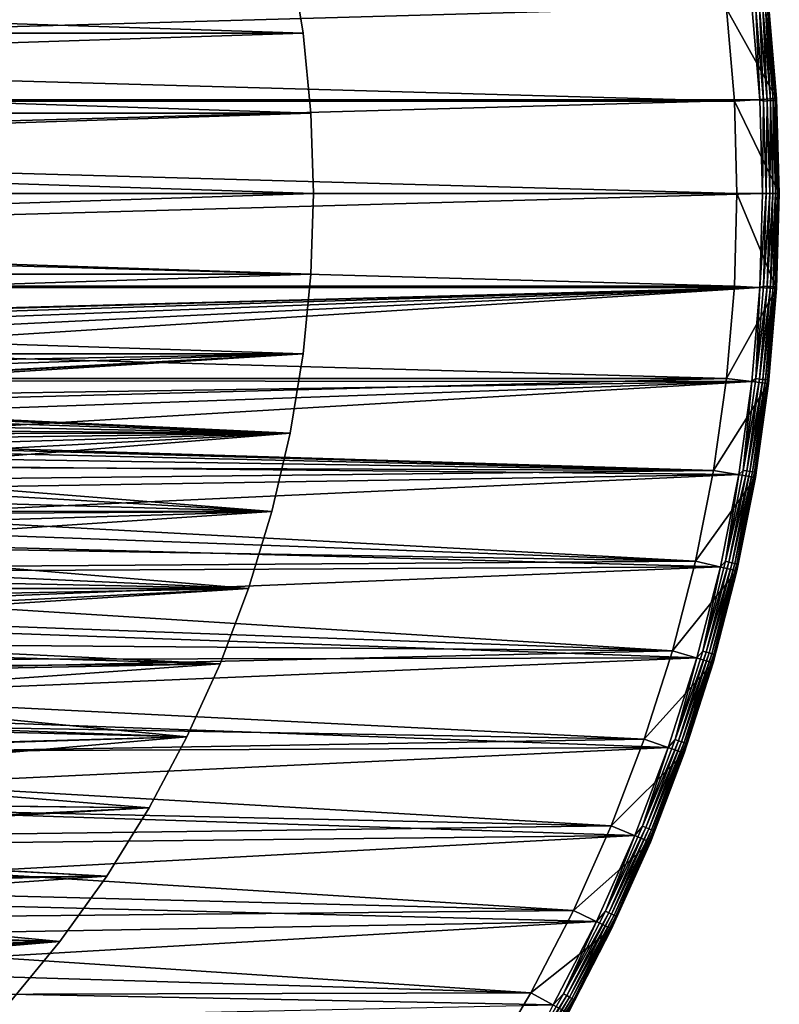
# Model space of a CAD drawing. Units: millimetres. Extents: x -100 to 100, y -64 to 136.
# Drawn here: x 55 to 100, y -12 to 46 of the extents above; entities that cross this region are included whole.
import ezdxf

# ---------------------------------------------------------------- set-up
doc = ezdxf.new("R2010")
doc.units = ezdxf.units.MM
doc.header["$LTSCALE"] = 65.185185
for name, color, linetype in [('440', 7, 'CONTINUOUS'), ('441', 7, 'CONTINUOUS'), ('442', 7, 'CONTINUOUS'), ('443', 7, 'CONTINUOUS'), ('444', 7, 'CONTINUOUS'), ('445', 7, 'CONTINUOUS'), ('448', 7, 'CONTINUOUS'), ('449', 7, 'CONTINUOUS'), ('450', 7, 'CONTINUOUS'), ('524', 7, 'CONTINUOUS'), ('525', 7, 'CONTINUOUS'), ('526', 7, 'CONTINUOUS'), ('527', 7, 'CONTINUOUS')]:
    doc.layers.add(name, color=color, linetype=linetype)

msp = doc.modelspace()

# ---------------------------------------------------------------- linework, layer by layer
at = {"layer": '440', "color": 7, "linetype": 'CONTINUOUS', "true_color": 0xaaaaaa}
for points in [[(99.371, 46.996, 57.5), (99.843, 41.407, 57.5), (96.887, 46.716, 57.5), (99.371, 46.996, 57.5)], [(96.887, 46.716, 57.5), (99.843, 41.407, 57.5), (97.347, 41.267, 57.5), (96.887, 46.716, 57.5)], [(99.843, 41.407, 57.5), (100, 35.8, 57.5), (97.347, 41.267, 57.5), (99.843, 41.407, 57.5)], [(100, 35.8, 57.5), (97.5, 35.8, 57.5), (97.347, 41.267, 57.5), (100, 35.8, 57.5)], [(97.5, 35.8, 57.5), (99.843, 30.193, 57.5), (97.347, 30.333, 57.5), (97.5, 35.8, 57.5)], [(100, 35.8, 57.5), (99.843, 30.193, 57.5), (97.5, 35.8, 57.5), (100, 35.8, 57.5)], [(97.347, 30.333, 57.5), (99.843, 30.193, 57.5), (96.887, 24.884, 57.5), (97.347, 30.333, 57.5)], [(99.843, 30.193, 57.5), (99.371, 24.604, 57.5), (96.887, 24.884, 57.5), (99.843, 30.193, 57.5)], [(96.887, 24.884, 57.5), (99.371, 24.604, 57.5), (96.123, 19.469, 57.5), (96.887, 24.884, 57.5)], [(99.371, 24.604, 57.5), (98.587, 19.049, 57.5), (96.123, 19.469, 57.5), (99.371, 24.604, 57.5)], [(96.123, 19.469, 57.5), (98.587, 19.049, 57.5), (95.056, 14.106, 57.5), (96.123, 19.469, 57.5)], [(98.587, 19.049, 57.5), (97.493, 13.548, 57.5), (95.056, 14.106, 57.5), (98.587, 19.049, 57.5)], [(95.056, 14.106, 57.5), (97.493, 13.548, 57.5), (93.69, 8.81, 57.5), (95.056, 14.106, 57.5)], [(97.493, 13.548, 57.5), (96.092, 8.117, 57.5), (93.69, 8.81, 57.5), (97.493, 13.548, 57.5)], [(93.69, 8.81, 57.5), (96.092, 8.117, 57.5), (92.029, 3.599, 57.5), (93.69, 8.81, 57.5)], [(96.092, 8.117, 57.5), (94.388, 2.772, 57.5), (92.029, 3.599, 57.5), (96.092, 8.117, 57.5)], [(92.029, 3.599, 57.5), (94.388, 2.772, 57.5), (90.079, -1.511, 57.5), (92.029, 3.599, 57.5)], [(94.388, 2.772, 57.5), (92.388, -2.468, 57.5), (90.079, -1.511, 57.5), (94.388, 2.772, 57.5)], [(90.079, -1.511, 57.5), (92.388, -2.468, 57.5), (87.845, -6.504, 57.5), (90.079, -1.511, 57.5)], [(92.388, -2.468, 57.5), (90.097, -7.588, 57.5), (87.845, -6.504, 57.5), (92.388, -2.468, 57.5)], [(87.845, -6.504, 57.5), (90.097, -7.588, 57.5), (85.335, -11.362, 57.5), (87.845, -6.504, 57.5)], [(90.097, -7.588, 57.5), (87.522, -12.572, 57.5), (85.335, -11.362, 57.5), (90.097, -7.588, 57.5)], [(85.335, -11.362, 57.5), (87.522, -12.572, 57.5), (82.556, -16.072, 57.5), (85.335, -11.362, 57.5)]]:
    msp.add_3dface(points, dxfattribs=at)
at = {"layer": '441', "color": 7, "linetype": 'CONTINUOUS', "true_color": 0xaaaaaa}
for points in [[(99.843, 30.193, 57.5), (100, 35.8, 57.5), (99.843, 30.193, 64.5), (99.843, 30.193, 57.5)], [(99.843, 30.193, 64.5), (100, 35.8, 57.5), (100, 35.8, 64.5), (99.843, 30.193, 64.5)], [(99.371, 24.604, 57.5), (99.843, 30.193, 57.5), (99.371, 24.604, 64.5), (99.371, 24.604, 57.5)], [(99.371, 24.604, 64.5), (99.843, 30.193, 57.5), (99.843, 30.193, 64.5), (99.371, 24.604, 64.5)], [(98.587, 19.049, 57.5), (99.371, 24.604, 57.5), (98.587, 19.049, 64.5), (98.587, 19.049, 57.5)], [(98.587, 19.049, 64.5), (99.371, 24.604, 57.5), (99.371, 24.604, 64.5), (98.587, 19.049, 64.5)], [(97.493, 13.548, 57.5), (98.587, 19.049, 57.5), (97.493, 13.548, 64.5), (97.493, 13.548, 57.5)], [(97.493, 13.548, 64.5), (98.587, 19.049, 57.5), (98.587, 19.049, 64.5), (97.493, 13.548, 64.5)], [(96.092, 8.117, 57.5), (97.493, 13.548, 57.5), (96.092, 8.116, 64.5), (96.092, 8.117, 57.5)], [(96.092, 8.116, 64.5), (97.493, 13.548, 57.5), (97.493, 13.548, 64.5), (96.092, 8.116, 64.5)], [(94.388, 2.772, 57.5), (96.092, 8.117, 57.5), (94.388, 2.772, 64.5), (94.388, 2.772, 57.5)], [(94.388, 2.772, 64.5), (96.092, 8.117, 57.5), (96.092, 8.116, 64.5), (94.388, 2.772, 64.5)], [(92.388, -2.468, 57.5), (94.388, 2.772, 57.5), (92.388, -2.468, 64.5), (92.388, -2.468, 57.5)], [(92.388, -2.468, 64.5), (94.388, 2.772, 57.5), (94.388, 2.772, 64.5), (92.388, -2.468, 64.5)], [(90.097, -7.588, 57.5), (92.388, -2.468, 57.5), (90.097, -7.588, 64.5), (90.097, -7.588, 57.5)], [(90.097, -7.588, 64.5), (92.388, -2.468, 57.5), (92.388, -2.468, 64.5), (90.097, -7.588, 64.5)], [(87.522, -12.572, 57.5), (90.097, -7.588, 57.5), (87.522, -12.572, 64.5), (87.522, -12.572, 57.5)], [(87.522, -12.572, 64.5), (90.097, -7.588, 57.5), (90.097, -7.588, 64.5), (87.522, -12.572, 64.5)]]:
    msp.add_3dface(points, dxfattribs=at)
at = {"layer": '442', "color": 7, "linetype": 'CONTINUOUS', "true_color": 0xaaaaaa}
for points in [[(-98.378, 46.879, 65.5), (-98.845, 41.345, 65.5), (98.378, 46.879, 65.5), (-98.378, 46.879, 65.5)], [(98.378, 46.879, 65.5), (-98.845, 41.345, 65.5), (98.845, 41.345, 65.5), (98.378, 46.879, 65.5)], [(-99, 35.8, 65.5), (99, 35.8, 65.5), (98.845, 41.345, 65.5), (-99, 35.8, 65.5)], [(-98.845, 41.345, 65.5), (-99, 35.8, 65.5), (98.845, 41.345, 65.5), (-98.845, 41.345, 65.5)], [(-98.845, 30.255, 65.5), (99, 35.8, 65.5), (-99, 35.8, 65.5), (-98.845, 30.255, 65.5)], [(98.845, 30.255, 65.5), (99, 35.8, 65.5), (-98.845, 30.255, 65.5), (98.845, 30.255, 65.5)], [(98.845, 30.255, 65.5), (-98.845, 30.255, 65.5), (-1.398, 27.565, 65.5), (98.845, 30.255, 65.5)], [(1.398, 27.565, 65.5), (98.845, 30.255, 65.5), (-1.398, 27.565, 65.5), (1.398, 27.565, 65.5)], [(4.179, 27.282, 65.5), (98.845, 30.255, 65.5), (1.398, 27.565, 65.5), (4.179, 27.282, 65.5)], [(6.918, 26.719, 65.5), (98.845, 30.255, 65.5), (4.179, 27.282, 65.5), (6.918, 26.719, 65.5)], [(9.586, 25.882, 65.5), (98.845, 30.255, 65.5), (6.918, 26.719, 65.5), (9.586, 25.882, 65.5)], [(12.155, 24.779, 65.5), (98.845, 30.255, 65.5), (9.586, 25.882, 65.5), (12.155, 24.779, 65.5)], [(98.378, 24.721, 65.5), (98.845, 30.255, 65.5), (12.155, 24.779, 65.5), (98.378, 24.721, 65.5)], [(14.599, 23.423, 65.5), (98.378, 24.721, 65.5), (12.155, 24.779, 65.5), (14.599, 23.423, 65.5)], [(16.894, 21.825, 65.5), (98.378, 24.721, 65.5), (14.599, 23.423, 65.5), (16.894, 21.825, 65.5)], [(19.015, 20.004, 65.5), (98.378, 24.721, 65.5), (16.894, 21.825, 65.5), (19.015, 20.004, 65.5)], [(97.602, 19.222, 65.5), (98.378, 24.721, 65.5), (19.015, 20.004, 65.5), (97.602, 19.222, 65.5)], [(20.942, 17.978, 65.5), (97.602, 19.222, 65.5), (19.015, 20.004, 65.5), (20.942, 17.978, 65.5)], [(22.653, 15.767, 65.5), (97.602, 19.222, 65.5), (20.942, 17.978, 65.5), (22.653, 15.767, 65.5)], [(96.519, 13.776, 65.5), (97.602, 19.222, 65.5), (22.653, 15.767, 65.5), (96.519, 13.776, 65.5)], [(24.132, 13.394, 65.5), (96.519, 13.776, 65.5), (22.653, 15.767, 65.5), (24.132, 13.394, 65.5)], [(25.363, 10.884, 65.5), (96.519, 13.776, 65.5), (24.132, 13.394, 65.5), (25.363, 10.884, 65.5)], [(95.132, 8.398, 65.5), (96.519, 13.776, 65.5), (25.363, 10.884, 65.5), (95.132, 8.398, 65.5)], [(26.334, 8.262, 65.5), (95.132, 8.398, 65.5), (25.363, 10.884, 65.5), (26.334, 8.262, 65.5)], [(27.035, 5.556, 65.5), (95.132, 8.398, 65.5), (26.334, 8.262, 65.5), (27.035, 5.556, 65.5)], [(93.446, 3.107, 65.5), (95.132, 8.398, 65.5), (27.035, 5.556, 65.5), (93.446, 3.107, 65.5)], [(27.458, 2.792, 65.5), (93.446, 3.107, 65.5), (27.035, 5.556, 65.5), (27.458, 2.792, 65.5)], [(27.6, 0, 65.5), (93.446, 3.107, 65.5), (27.458, 2.792, 65.5), (27.6, 0, 65.5)], [(91.466, -2.081, 65.5), (93.446, 3.107, 65.5), (27.6, 0, 65.5), (91.466, -2.081, 65.5)], [(27.458, -2.792, 65.5), (91.466, -2.081, 65.5), (27.6, 0, 65.5), (27.458, -2.792, 65.5)], [(89.198, -7.151, 65.5), (91.466, -2.081, 65.5), (27.035, -5.556, 65.5), (89.198, -7.151, 65.5)], [(27.035, -5.556, 65.5), (91.466, -2.081, 65.5), (27.458, -2.792, 65.5), (27.035, -5.556, 65.5)], [(26.334, -8.262, 65.5), (89.198, -7.151, 65.5), (27.035, -5.556, 65.5), (26.334, -8.262, 65.5)], [(86.649, -12.084, 65.5), (89.198, -7.151, 65.5), (25.363, -10.884, 65.5), (86.649, -12.084, 65.5)], [(25.363, -10.884, 65.5), (89.198, -7.151, 65.5), (26.334, -8.262, 65.5), (25.363, -10.884, 65.5)], [(24.132, -13.394, 65.5), (86.649, -12.084, 65.5), (25.363, -10.884, 65.5), (24.132, -13.394, 65.5)]]:
    msp.add_3dface(points, dxfattribs=at)
at = {"layer": '443', "color": 7, "linetype": 'CONTINUOUS', "true_color": 0xaaaaaa}
for points in [[(99.843, 41.407, 57.5), (99.371, 46.996, 57.5), (99.843, 41.407, 64.5), (99.843, 41.407, 57.5)], [(99.843, 41.407, 64.5), (99.371, 46.996, 57.5), (99.371, 46.996, 64.5), (99.843, 41.407, 64.5)], [(100, 35.8, 57.5), (99.843, 41.407, 57.5), (100, 35.8, 64.5), (100, 35.8, 57.5)], [(100, 35.8, 64.5), (99.843, 41.407, 57.5), (99.843, 41.407, 64.5), (100, 35.8, 64.5)]]:
    msp.add_3dface(points, dxfattribs=at)
at = {"layer": '444', "color": 7, "linetype": 'CONTINUOUS', "true_color": 0xaaaaaa}
for points in [[(99, 35.8, 65.5), (98.845, 30.255, 65.5), (99.223, 35.8, 65.475), (99, 35.8, 65.5)], [(99.223, 35.8, 65.475), (98.845, 30.255, 65.5), (99.072, 30.334, 65.475), (99.223, 35.8, 65.475)], [(99.223, 35.8, 65.475), (99.072, 30.334, 65.475), (99.434, 35.8, 65.401), (99.223, 35.8, 65.475)], [(99.434, 35.8, 65.401), (99.072, 30.334, 65.475), (99.283, 30.322, 65.401), (99.434, 35.8, 65.401)], [(99.434, 35.8, 65.401), (99.283, 30.322, 65.401), (99.624, 35.8, 65.282), (99.434, 35.8, 65.401)], [(99.624, 35.8, 65.282), (99.283, 30.322, 65.401), (99.473, 30.312, 65.282), (99.624, 35.8, 65.282)], [(99.624, 35.8, 65.282), (99.473, 30.312, 65.282), (99.782, 35.8, 65.123), (99.624, 35.8, 65.282)], [(99.782, 35.8, 65.123), (99.473, 30.312, 65.282), (99.631, 30.303, 65.123), (99.782, 35.8, 65.123)], [(99.782, 35.8, 65.123), (99.631, 30.303, 65.123), (99.901, 35.8, 64.933), (99.782, 35.8, 65.123)], [(99.901, 35.8, 64.933), (99.631, 30.303, 65.123), (99.75, 30.297, 64.933), (99.901, 35.8, 64.933)], [(99.901, 35.8, 64.933), (99.75, 30.297, 64.933), (99.975, 35.8, 64.721), (99.901, 35.8, 64.933)], [(99.975, 35.8, 64.721), (99.75, 30.297, 64.933), (99.823, 30.293, 64.721), (99.975, 35.8, 64.721)], [(99.843, 30.193, 64.5), (100, 35.8, 64.5), (99.823, 30.293, 64.721), (99.843, 30.193, 64.5)], [(100, 35.8, 64.5), (99.975, 35.8, 64.721), (99.823, 30.293, 64.721), (100, 35.8, 64.5)], [(98.845, 30.255, 65.5), (98.378, 24.721, 65.5), (98.62, 24.885, 65.475), (98.845, 30.255, 65.5)], [(99.072, 30.334, 65.475), (98.845, 30.255, 65.5), (98.62, 24.885, 65.475), (99.072, 30.334, 65.475)], [(99.072, 30.334, 65.475), (98.62, 24.885, 65.475), (99.283, 30.322, 65.401), (99.072, 30.334, 65.475)], [(99.283, 30.322, 65.401), (98.62, 24.885, 65.475), (98.831, 24.861, 65.401), (99.283, 30.322, 65.401)], [(99.283, 30.322, 65.401), (98.831, 24.861, 65.401), (99.473, 30.312, 65.282), (99.283, 30.322, 65.401)], [(99.473, 30.312, 65.282), (98.831, 24.861, 65.401), (99.019, 24.841, 65.282), (99.473, 30.312, 65.282)], [(99.473, 30.312, 65.282), (99.019, 24.841, 65.282), (99.631, 30.303, 65.123), (99.473, 30.312, 65.282)], [(99.631, 30.303, 65.123), (99.019, 24.841, 65.282), (99.177, 24.823, 65.123), (99.631, 30.303, 65.123)], [(99.631, 30.303, 65.123), (99.177, 24.823, 65.123), (99.75, 30.297, 64.933), (99.631, 30.303, 65.123)], [(99.75, 30.297, 64.933), (99.177, 24.823, 65.123), (99.295, 24.81, 64.933), (99.75, 30.297, 64.933)], [(99.75, 30.297, 64.933), (99.295, 24.81, 64.933), (99.823, 30.293, 64.721), (99.75, 30.297, 64.933)], [(99.823, 30.293, 64.721), (99.295, 24.81, 64.933), (99.368, 24.802, 64.721), (99.823, 30.293, 64.721)], [(99.843, 30.193, 64.5), (99.823, 30.293, 64.721), (99.368, 24.802, 64.721), (99.843, 30.193, 64.5)], [(99.371, 24.604, 64.5), (99.843, 30.193, 64.5), (99.368, 24.802, 64.721), (99.371, 24.604, 64.5)], [(98.378, 24.721, 65.5), (97.602, 19.222, 65.5), (97.869, 19.469, 65.475), (98.378, 24.721, 65.5)], [(98.62, 24.885, 65.475), (98.378, 24.721, 65.5), (97.869, 19.469, 65.475), (98.62, 24.885, 65.475)], [(98.62, 24.885, 65.475), (97.869, 19.469, 65.475), (98.831, 24.861, 65.401), (98.62, 24.885, 65.475)], [(98.831, 24.861, 65.401), (97.869, 19.469, 65.475), (98.078, 19.434, 65.401), (98.831, 24.861, 65.401)], [(98.831, 24.861, 65.401), (98.078, 19.434, 65.401), (99.019, 24.841, 65.282), (98.831, 24.861, 65.401)], [(99.019, 24.841, 65.282), (98.078, 19.434, 65.401), (98.265, 19.402, 65.282), (99.019, 24.841, 65.282)], [(99.019, 24.841, 65.282), (98.265, 19.402, 65.282), (99.177, 24.823, 65.123), (99.019, 24.841, 65.282)], [(99.177, 24.823, 65.123), (98.265, 19.402, 65.282), (98.421, 19.376, 65.123), (99.177, 24.823, 65.123)], [(99.177, 24.823, 65.123), (98.421, 19.376, 65.123), (99.295, 24.81, 64.933), (99.177, 24.823, 65.123)], [(99.295, 24.81, 64.933), (98.421, 19.376, 65.123), (98.539, 19.357, 64.933), (99.295, 24.81, 64.933)], [(99.295, 24.81, 64.933), (98.539, 19.357, 64.933), (99.368, 24.802, 64.721), (99.295, 24.81, 64.933)], [(99.368, 24.802, 64.721), (98.539, 19.357, 64.933), (98.612, 19.345, 64.721), (99.368, 24.802, 64.721)], [(98.587, 19.049, 64.5), (99.371, 24.604, 64.5), (98.612, 19.345, 64.721), (98.587, 19.049, 64.5)], [(99.371, 24.604, 64.5), (99.368, 24.802, 64.721), (98.612, 19.345, 64.721), (99.371, 24.604, 64.5)], [(97.602, 19.222, 65.5), (96.519, 13.776, 65.5), (96.821, 14.102, 65.475), (97.602, 19.222, 65.5)], [(97.869, 19.469, 65.475), (97.602, 19.222, 65.5), (96.821, 14.102, 65.475), (97.869, 19.469, 65.475)], [(97.869, 19.469, 65.475), (96.821, 14.102, 65.475), (98.078, 19.434, 65.401), (97.869, 19.469, 65.475)], [(98.078, 19.434, 65.401), (96.821, 14.102, 65.475), (97.027, 14.056, 65.401), (98.078, 19.434, 65.401)], [(98.078, 19.434, 65.401), (97.027, 14.056, 65.401), (98.265, 19.402, 65.282), (98.078, 19.434, 65.401)], [(98.265, 19.402, 65.282), (97.027, 14.056, 65.401), (97.213, 14.014, 65.282), (98.265, 19.402, 65.282)], [(98.265, 19.402, 65.282), (97.213, 14.014, 65.282), (98.421, 19.376, 65.123), (98.265, 19.402, 65.282)], [(98.421, 19.376, 65.123), (97.213, 14.014, 65.282), (97.367, 13.98, 65.123), (98.421, 19.376, 65.123)], [(98.421, 19.376, 65.123), (97.367, 13.98, 65.123), (98.539, 19.357, 64.933), (98.421, 19.376, 65.123)], [(98.539, 19.357, 64.933), (97.367, 13.98, 65.123), (97.483, 13.953, 64.933), (98.539, 19.357, 64.933)], [(98.539, 19.357, 64.933), (97.483, 13.953, 64.933), (98.612, 19.345, 64.721), (98.539, 19.357, 64.933)], [(98.612, 19.345, 64.721), (97.483, 13.953, 64.933), (97.555, 13.937, 64.721), (98.612, 19.345, 64.721)], [(98.587, 19.049, 64.5), (98.612, 19.345, 64.721), (97.555, 13.937, 64.721), (98.587, 19.049, 64.5)], [(97.493, 13.548, 64.5), (98.587, 19.049, 64.5), (97.555, 13.937, 64.721), (97.493, 13.548, 64.5)], [(96.821, 14.102, 65.475), (96.519, 13.776, 65.5), (95.479, 8.801, 65.475), (96.821, 14.102, 65.475)], [(96.821, 14.102, 65.475), (95.479, 8.801, 65.475), (97.027, 14.056, 65.401), (96.821, 14.102, 65.475)], [(97.027, 14.056, 65.401), (95.479, 8.801, 65.475), (95.682, 8.744, 65.401), (97.027, 14.056, 65.401)], [(97.027, 14.056, 65.401), (95.682, 8.744, 65.401), (97.213, 14.014, 65.282), (97.027, 14.056, 65.401)], [(97.213, 14.014, 65.282), (95.682, 8.744, 65.401), (95.865, 8.692, 65.282), (97.213, 14.014, 65.282)], [(97.213, 14.014, 65.282), (95.865, 8.692, 65.282), (97.367, 13.98, 65.123), (97.213, 14.014, 65.282)], [(97.367, 13.98, 65.123), (95.865, 8.692, 65.282), (96.017, 8.649, 65.123), (97.367, 13.98, 65.123)], [(97.367, 13.98, 65.123), (96.017, 8.649, 65.123), (97.483, 13.953, 64.933), (97.367, 13.98, 65.123)], [(97.483, 13.953, 64.933), (96.017, 8.649, 65.123), (96.132, 8.616, 64.933), (97.483, 13.953, 64.933)], [(97.483, 13.953, 64.933), (96.132, 8.616, 64.933), (97.555, 13.937, 64.721), (97.483, 13.953, 64.933)], [(96.519, 13.776, 65.5), (95.132, 8.398, 65.5), (95.479, 8.801, 65.475), (96.519, 13.776, 65.5)], [(96.092, 8.116, 64.5), (97.493, 13.548, 64.5), (96.203, 8.596, 64.721), (96.092, 8.116, 64.5)], [(97.555, 13.937, 64.721), (96.132, 8.616, 64.933), (96.203, 8.596, 64.721), (97.555, 13.937, 64.721)], [(97.493, 13.548, 64.5), (97.555, 13.937, 64.721), (96.203, 8.596, 64.721), (97.493, 13.548, 64.5)], [(95.479, 8.801, 65.475), (95.132, 8.398, 65.5), (93.846, 3.583, 65.475), (95.479, 8.801, 65.475)], [(95.479, 8.801, 65.475), (93.846, 3.583, 65.475), (95.682, 8.744, 65.401), (95.479, 8.801, 65.475)], [(95.682, 8.744, 65.401), (93.846, 3.583, 65.475), (94.046, 3.514, 65.401), (95.682, 8.744, 65.401)], [(95.682, 8.744, 65.401), (94.046, 3.514, 65.401), (95.865, 8.692, 65.282), (95.682, 8.744, 65.401)], [(95.132, 8.398, 65.5), (93.446, 3.107, 65.5), (93.846, 3.583, 65.475), (95.132, 8.398, 65.5)], [(95.865, 8.692, 65.282), (94.046, 3.514, 65.401), (94.226, 3.452, 65.282), (95.865, 8.692, 65.282)], [(95.865, 8.692, 65.282), (94.226, 3.452, 65.282), (96.017, 8.649, 65.123), (95.865, 8.692, 65.282)], [(96.017, 8.649, 65.123), (94.226, 3.452, 65.282), (94.376, 3.401, 65.123), (96.017, 8.649, 65.123)], [(96.017, 8.649, 65.123), (94.376, 3.401, 65.123), (96.132, 8.616, 64.933), (96.017, 8.649, 65.123)], [(96.132, 8.616, 64.933), (94.376, 3.401, 65.123), (94.488, 3.362, 64.933), (96.132, 8.616, 64.933)], [(96.132, 8.616, 64.933), (94.488, 3.362, 64.933), (96.203, 8.596, 64.721), (96.132, 8.616, 64.933)], [(96.203, 8.596, 64.721), (94.488, 3.362, 64.933), (94.558, 3.338, 64.721), (96.203, 8.596, 64.721)], [(96.092, 8.116, 64.5), (96.203, 8.596, 64.721), (94.558, 3.338, 64.721), (96.092, 8.116, 64.5)], [(94.388, 2.772, 64.5), (96.092, 8.116, 64.5), (94.558, 3.338, 64.721), (94.388, 2.772, 64.5)], [(93.846, 3.583, 65.475), (93.446, 3.107, 65.5), (91.929, -1.538, 65.475), (93.846, 3.583, 65.475)], [(93.846, 3.583, 65.475), (91.929, -1.538, 65.475), (94.046, 3.514, 65.401), (93.846, 3.583, 65.475)], [(94.046, 3.514, 65.401), (91.929, -1.538, 65.475), (92.125, -1.618, 65.401), (94.046, 3.514, 65.401)], [(94.046, 3.514, 65.401), (92.125, -1.618, 65.401), (94.226, 3.452, 65.282), (94.046, 3.514, 65.401)], [(93.446, 3.107, 65.5), (91.466, -2.081, 65.5), (91.929, -1.538, 65.475), (93.446, 3.107, 65.5)], [(94.226, 3.452, 65.282), (92.125, -1.618, 65.401), (92.301, -1.689, 65.282), (94.226, 3.452, 65.282)], [(94.226, 3.452, 65.282), (92.301, -1.689, 65.282), (94.376, 3.401, 65.123), (94.226, 3.452, 65.282)], [(94.376, 3.401, 65.123), (92.301, -1.689, 65.282), (92.448, -1.749, 65.123), (94.376, 3.401, 65.123)], [(94.376, 3.401, 65.123), (92.448, -1.749, 65.123), (94.488, 3.362, 64.933), (94.376, 3.401, 65.123)], [(94.488, 3.362, 64.933), (92.448, -1.749, 65.123), (92.558, -1.794, 64.933), (94.488, 3.362, 64.933)], [(94.488, 3.362, 64.933), (92.558, -1.794, 64.933), (94.558, 3.338, 64.721), (94.488, 3.362, 64.933)], [(94.558, 3.338, 64.721), (92.558, -1.794, 64.933), (92.626, -1.822, 64.721), (94.558, 3.338, 64.721)], [(94.388, 2.772, 64.5), (94.558, 3.338, 64.721), (92.626, -1.822, 64.721), (94.388, 2.772, 64.5)], [(92.388, -2.468, 64.5), (94.388, 2.772, 64.5), (92.626, -1.822, 64.721), (92.388, -2.468, 64.5)], [(91.929, -1.538, 65.475), (91.466, -2.081, 65.5), (89.733, -6.546, 65.475), (91.929, -1.538, 65.475)], [(91.929, -1.538, 65.475), (89.733, -6.546, 65.475), (92.125, -1.618, 65.401), (91.929, -1.538, 65.475)], [(92.125, -1.618, 65.401), (89.733, -6.546, 65.475), (89.924, -6.636, 65.401), (92.125, -1.618, 65.401)], [(92.125, -1.618, 65.401), (89.924, -6.636, 65.401), (92.301, -1.689, 65.282), (92.125, -1.618, 65.401)], [(92.301, -1.689, 65.282), (89.924, -6.636, 65.401), (90.096, -6.717, 65.282), (92.301, -1.689, 65.282)], [(92.301, -1.689, 65.282), (90.096, -6.717, 65.282), (92.448, -1.749, 65.123), (92.301, -1.689, 65.282)], [(91.466, -2.081, 65.5), (89.198, -7.151, 65.5), (89.733, -6.546, 65.475), (91.466, -2.081, 65.5)], [(92.448, -1.749, 65.123), (90.096, -6.717, 65.282), (90.239, -6.785, 65.123), (92.448, -1.749, 65.123)], [(92.448, -1.749, 65.123), (90.239, -6.785, 65.123), (92.558, -1.794, 64.933), (92.448, -1.749, 65.123)], [(92.558, -1.794, 64.933), (90.239, -6.785, 65.123), (90.347, -6.836, 64.933), (92.558, -1.794, 64.933)], [(92.558, -1.794, 64.933), (90.347, -6.836, 64.933), (92.626, -1.822, 64.721), (92.558, -1.794, 64.933)], [(92.626, -1.822, 64.721), (90.347, -6.836, 64.933), (90.413, -6.867, 64.721), (92.626, -1.822, 64.721)], [(92.388, -2.468, 64.5), (92.626, -1.822, 64.721), (90.413, -6.867, 64.721), (92.388, -2.468, 64.5)], [(90.097, -7.588, 64.5), (92.388, -2.468, 64.5), (90.413, -6.867, 64.721), (90.097, -7.588, 64.5)], [(89.733, -6.546, 65.475), (89.198, -7.151, 65.5), (87.264, -11.425, 65.475), (89.733, -6.546, 65.475)], [(89.733, -6.546, 65.475), (87.264, -11.425, 65.475), (89.924, -6.636, 65.401), (89.733, -6.546, 65.475)], [(89.924, -6.636, 65.401), (87.264, -11.425, 65.475), (87.45, -11.525, 65.401), (89.924, -6.636, 65.401)], [(89.924, -6.636, 65.401), (87.45, -11.525, 65.401), (90.096, -6.717, 65.282), (89.924, -6.636, 65.401)], [(90.096, -6.717, 65.282), (87.45, -11.525, 65.401), (87.617, -11.616, 65.282), (90.096, -6.717, 65.282)], [(90.096, -6.717, 65.282), (87.617, -11.616, 65.282), (90.239, -6.785, 65.123), (90.096, -6.717, 65.282)], [(90.239, -6.785, 65.123), (87.617, -11.616, 65.282), (87.756, -11.691, 65.123), (90.239, -6.785, 65.123)], [(90.239, -6.785, 65.123), (87.756, -11.691, 65.123), (90.347, -6.836, 64.933), (90.239, -6.785, 65.123)], [(90.347, -6.836, 64.933), (87.756, -11.691, 65.123), (87.861, -11.748, 64.933), (90.347, -6.836, 64.933)], [(90.347, -6.836, 64.933), (87.861, -11.748, 64.933), (90.413, -6.867, 64.721), (90.347, -6.836, 64.933)], [(90.413, -6.867, 64.721), (87.861, -11.748, 64.933), (87.926, -11.783, 64.721), (90.413, -6.867, 64.721)], [(90.097, -7.588, 64.5), (90.413, -6.867, 64.721), (87.926, -11.783, 64.721), (90.097, -7.588, 64.5)], [(89.198, -7.151, 65.5), (86.649, -12.084, 65.5), (87.264, -11.425, 65.475), (89.198, -7.151, 65.5)], [(87.522, -12.572, 64.5), (90.097, -7.588, 64.5), (87.926, -11.783, 64.721), (87.522, -12.572, 64.5)], [(87.264, -11.425, 65.475), (86.649, -12.084, 65.5), (84.53, -16.16, 65.475), (87.264, -11.425, 65.475)], [(87.264, -11.425, 65.475), (84.53, -16.16, 65.475), (87.45, -11.525, 65.401), (87.264, -11.425, 65.475)], [(87.45, -11.525, 65.401), (84.53, -16.16, 65.475), (84.71, -16.271, 65.401), (87.45, -11.525, 65.401)], [(87.45, -11.525, 65.401), (84.71, -16.271, 65.401), (87.617, -11.616, 65.282), (87.45, -11.525, 65.401)], [(87.617, -11.616, 65.282), (84.71, -16.271, 65.401), (84.871, -16.37, 65.282), (87.617, -11.616, 65.282)], [(87.617, -11.616, 65.282), (84.871, -16.37, 65.282), (87.756, -11.691, 65.123), (87.617, -11.616, 65.282)], [(87.756, -11.691, 65.123), (84.871, -16.37, 65.282), (85.006, -16.453, 65.123), (87.756, -11.691, 65.123)], [(87.756, -11.691, 65.123), (85.006, -16.453, 65.123), (87.861, -11.748, 64.933), (87.756, -11.691, 65.123)], [(87.861, -11.748, 64.933), (85.006, -16.453, 65.123), (85.108, -16.516, 64.933), (87.861, -11.748, 64.933)], [(87.861, -11.748, 64.933), (85.108, -16.516, 64.933), (87.926, -11.783, 64.721), (87.861, -11.748, 64.933)], [(87.926, -11.783, 64.721), (85.108, -16.516, 64.933), (85.171, -16.554, 64.721), (87.926, -11.783, 64.721)], [(87.522, -12.572, 64.5), (87.926, -11.783, 64.721), (85.171, -16.554, 64.721), (87.522, -12.572, 64.5)]]:
    msp.add_3dface(points, dxfattribs=at)
at = {"layer": '445', "color": 7, "linetype": 'CONTINUOUS', "true_color": 0xaaaaaa}
for points in [[(98.378, 46.879, 65.5), (98.845, 41.345, 65.5), (98.62, 46.715, 65.475), (98.378, 46.879, 65.5)], [(98.62, 46.715, 65.475), (99.072, 41.266, 65.475), (98.831, 46.739, 65.401), (98.62, 46.715, 65.475)], [(98.62, 46.715, 65.475), (98.845, 41.345, 65.5), (99.072, 41.266, 65.475), (98.62, 46.715, 65.475)], [(98.831, 46.739, 65.401), (99.283, 41.278, 65.401), (99.019, 46.759, 65.282), (98.831, 46.739, 65.401)], [(98.831, 46.739, 65.401), (99.072, 41.266, 65.475), (99.283, 41.278, 65.401), (98.831, 46.739, 65.401)], [(99.019, 46.759, 65.282), (99.473, 41.288, 65.282), (99.177, 46.777, 65.123), (99.019, 46.759, 65.282)], [(99.019, 46.759, 65.282), (99.283, 41.278, 65.401), (99.473, 41.288, 65.282), (99.019, 46.759, 65.282)], [(99.177, 46.777, 65.123), (99.631, 41.297, 65.123), (99.295, 46.79, 64.933), (99.177, 46.777, 65.123)], [(99.177, 46.777, 65.123), (99.473, 41.288, 65.282), (99.631, 41.297, 65.123), (99.177, 46.777, 65.123)], [(99.295, 46.79, 64.933), (99.75, 41.303, 64.933), (99.368, 46.798, 64.721), (99.295, 46.79, 64.933)], [(99.295, 46.79, 64.933), (99.631, 41.297, 65.123), (99.75, 41.303, 64.933), (99.295, 46.79, 64.933)], [(99.843, 41.407, 64.5), (99.371, 46.996, 64.5), (99.368, 46.798, 64.721), (99.843, 41.407, 64.5)], [(99.843, 41.407, 64.5), (99.368, 46.798, 64.721), (99.823, 41.307, 64.721), (99.843, 41.407, 64.5)], [(99.368, 46.798, 64.721), (99.75, 41.303, 64.933), (99.823, 41.307, 64.721), (99.368, 46.798, 64.721)], [(98.845, 41.345, 65.5), (99, 35.8, 65.5), (99.072, 41.266, 65.475), (98.845, 41.345, 65.5)], [(99, 35.8, 65.5), (99.223, 35.8, 65.475), (99.072, 41.266, 65.475), (99, 35.8, 65.5)], [(99.072, 41.266, 65.475), (99.223, 35.8, 65.475), (99.283, 41.278, 65.401), (99.072, 41.266, 65.475)], [(99.223, 35.8, 65.475), (99.434, 35.8, 65.401), (99.283, 41.278, 65.401), (99.223, 35.8, 65.475)], [(99.283, 41.278, 65.401), (99.434, 35.8, 65.401), (99.473, 41.288, 65.282), (99.283, 41.278, 65.401)], [(99.434, 35.8, 65.401), (99.624, 35.8, 65.282), (99.473, 41.288, 65.282), (99.434, 35.8, 65.401)], [(99.473, 41.288, 65.282), (99.624, 35.8, 65.282), (99.631, 41.297, 65.123), (99.473, 41.288, 65.282)], [(99.624, 35.8, 65.282), (99.782, 35.8, 65.123), (99.631, 41.297, 65.123), (99.624, 35.8, 65.282)], [(99.631, 41.297, 65.123), (99.782, 35.8, 65.123), (99.75, 41.303, 64.933), (99.631, 41.297, 65.123)], [(99.75, 41.303, 64.933), (99.901, 35.8, 64.933), (99.823, 41.307, 64.721), (99.75, 41.303, 64.933)], [(99.782, 35.8, 65.123), (99.901, 35.8, 64.933), (99.75, 41.303, 64.933), (99.782, 35.8, 65.123)], [(99.975, 35.8, 64.721), (99.843, 41.407, 64.5), (99.823, 41.307, 64.721), (99.975, 35.8, 64.721)], [(99.901, 35.8, 64.933), (99.975, 35.8, 64.721), (99.823, 41.307, 64.721), (99.901, 35.8, 64.933)], [(100, 35.8, 64.5), (99.843, 41.407, 64.5), (99.975, 35.8, 64.721), (100, 35.8, 64.5)]]:
    msp.add_3dface(points, dxfattribs=at)
at = {"layer": '448', "color": 7, "linetype": 'CONTINUOUS'}
for points in [[(72.5, 35.8, 64.5), (72.5, 35.8, 57.543), (72.345, 31.058, 57.543), (72.5, 35.8, 64.5)], [(72.345, 31.058, 64.5), (72.5, 35.8, 64.5), (72.345, 31.058, 57.543), (72.345, 31.058, 64.5)], [(71.88, 26.337, 64.5), (72.345, 31.058, 64.5), (71.88, 26.337, 57.543), (71.88, 26.337, 64.5)], [(71.88, 26.337, 57.543), (72.345, 31.058, 64.5), (72.345, 31.058, 57.543), (71.88, 26.337, 57.543)], [(71.107, 21.656, 64.5), (71.88, 26.337, 64.5), (71.107, 21.656, 57.543), (71.107, 21.656, 64.5)], [(71.107, 21.656, 57.543), (71.88, 26.337, 64.5), (71.88, 26.337, 57.543), (71.107, 21.656, 57.543)], [(70.03, 17.036, 64.5), (71.107, 21.656, 64.5), (70.03, 17.036, 57.543), (70.03, 17.036, 64.5)], [(70.03, 17.036, 57.543), (71.107, 21.656, 64.5), (71.107, 21.656, 57.543), (70.03, 17.036, 57.543)], [(68.652, 12.496, 64.5), (70.03, 17.036, 64.5), (68.652, 12.496, 57.543), (68.652, 12.496, 64.5)], [(68.652, 12.496, 57.543), (70.03, 17.036, 64.5), (70.03, 17.036, 57.543), (68.652, 12.496, 57.543)], [(66.981, 8.055, 64.5), (68.652, 12.496, 64.5), (66.981, 8.055, 57.543), (66.981, 8.055, 64.5)], [(66.981, 8.055, 57.543), (68.652, 12.496, 64.5), (68.652, 12.496, 57.543), (66.981, 8.055, 57.543)], [(65.023, 3.734, 64.5), (66.981, 8.055, 64.5), (65.023, 3.734, 57.543), (65.023, 3.734, 64.5)], [(65.023, 3.734, 57.543), (66.981, 8.055, 64.5), (66.981, 8.055, 57.543), (65.023, 3.734, 57.543)], [(62.787, -0.45, 64.5), (65.023, 3.734, 64.5), (62.787, -0.45, 57.543), (62.787, -0.45, 64.5)], [(62.787, -0.45, 57.543), (65.023, 3.734, 64.5), (65.023, 3.734, 57.543), (62.787, -0.45, 57.543)], [(60.282, -4.479, 64.5), (62.787, -0.45, 64.5), (60.282, -4.479, 57.543), (60.282, -4.479, 64.5)], [(60.282, -4.479, 57.543), (62.787, -0.45, 64.5), (62.787, -0.45, 57.543), (60.282, -4.479, 57.543)], [(57.518, -8.335, 64.5), (60.282, -4.479, 64.5), (57.518, -8.335, 57.543), (57.518, -8.335, 64.5)], [(57.518, -8.335, 57.543), (60.282, -4.479, 64.5), (60.282, -4.479, 57.543), (57.518, -8.335, 57.543)], [(54.508, -12.003, 64.5), (57.518, -8.335, 64.5), (54.508, -12.003, 57.543), (54.508, -12.003, 64.5)], [(54.508, -12.003, 57.543), (57.518, -8.335, 64.5), (57.518, -8.335, 57.543), (54.508, -12.003, 57.543)]]:
    msp.add_3dface(points, dxfattribs=at)
at = {"layer": '449', "color": 7, "linetype": 'CONTINUOUS'}
for points in [[(-96.887, 46.716, 56.5), (97.347, 41.267, 56.5), (-97.347, 41.267, 56.5), (-96.887, 46.716, 56.5)], [(96.887, 46.716, 56.5), (97.347, 41.267, 56.5), (-96.887, 46.716, 56.5), (96.887, 46.716, 56.5)], [(-97.347, 41.267, 56.5), (97.5, 35.8, 56.5), (-97.5, 35.8, 56.5), (-97.347, 41.267, 56.5)], [(97.347, 41.267, 56.5), (97.5, 35.8, 56.5), (-97.347, 41.267, 56.5), (97.347, 41.267, 56.5)], [(-97.5, 35.8, 56.5), (97.5, 35.8, 56.5), (97.347, 30.333, 56.5), (-97.5, 35.8, 56.5)], [(-97.347, 30.333, 56.5), (-97.5, 35.8, 56.5), (97.347, 30.333, 56.5), (-97.347, 30.333, 56.5)], [(-96.887, 24.884, 56.5), (-97.347, 30.333, 56.5), (96.887, 24.884, 56.5), (-96.887, 24.884, 56.5)], [(96.887, 24.884, 56.5), (-97.347, 30.333, 56.5), (97.347, 30.333, 56.5), (96.887, 24.884, 56.5)], [(-96.887, 24.884, 56.5), (96.887, 24.884, 56.5), (1.213, 22.367, 56.5), (-96.887, 24.884, 56.5)], [(96.887, 24.884, 56.5), (96.122, 19.468, 56.5), (1.213, 22.367, 56.5), (96.887, 24.884, 56.5)], [(1.213, 22.367, 56.5), (96.122, 19.468, 56.5), (3.624, 22.105, 56.5), (1.213, 22.367, 56.5)], [(3.624, 22.105, 56.5), (96.122, 19.468, 56.5), (5.993, 21.584, 56.5), (3.624, 22.105, 56.5)], [(5.993, 21.584, 56.5), (96.122, 19.468, 56.5), (8.291, 20.809, 56.5), (5.993, 21.584, 56.5)], [(8.291, 20.809, 56.5), (96.122, 19.468, 56.5), (10.492, 19.791, 56.5), (8.291, 20.809, 56.5)], [(10.492, 19.791, 56.5), (96.122, 19.468, 56.5), (12.571, 18.54, 56.5), (10.492, 19.791, 56.5)], [(96.122, 19.468, 56.5), (95.055, 14.104, 56.5), (12.571, 18.54, 56.5), (96.122, 19.468, 56.5)], [(12.571, 18.54, 56.5), (95.055, 14.104, 56.5), (14.501, 17.072, 56.5), (12.571, 18.54, 56.5)], [(14.501, 17.072, 56.5), (95.055, 14.104, 56.5), (16.262, 15.404, 56.5), (14.501, 17.072, 56.5)], [(16.262, 15.404, 56.5), (95.055, 14.104, 56.5), (17.832, 13.556, 56.5), (16.262, 15.404, 56.5)], [(95.055, 14.104, 56.5), (93.69, 8.809, 56.5), (17.832, 13.556, 56.5), (95.055, 14.104, 56.5)], [(17.832, 13.556, 56.5), (93.69, 8.809, 56.5), (19.194, 11.548, 56.5), (17.832, 13.556, 56.5)], [(19.194, 11.548, 56.5), (93.69, 8.809, 56.5), (20.33, 9.406, 56.5), (19.194, 11.548, 56.5)], [(20.33, 9.406, 56.5), (93.69, 8.809, 56.5), (21.227, 7.152, 56.5), (20.33, 9.406, 56.5)], [(93.69, 8.809, 56.5), (92.029, 3.598, 56.5), (21.227, 7.152, 56.5), (93.69, 8.809, 56.5)], [(21.227, 7.152, 56.5), (92.029, 3.598, 56.5), (21.876, 4.815, 56.5), (21.227, 7.152, 56.5)], [(21.876, 4.815, 56.5), (92.029, 3.598, 56.5), (22.269, 2.422, 56.5), (21.876, 4.815, 56.5)], [(92.029, 3.598, 56.5), (90.078, -1.512, 56.5), (22.269, 2.422, 56.5), (92.029, 3.598, 56.5)], [(22.269, 2.422, 56.5), (90.078, -1.512, 56.5), (22.4, 0, 56.5), (22.269, 2.422, 56.5)], [(22.4, 0, 56.5), (90.078, -1.512, 56.5), (22.269, -2.422, 56.5), (22.4, 0, 56.5)], [(90.078, -1.512, 56.5), (87.845, -6.503, 56.5), (22.269, -2.422, 56.5), (90.078, -1.512, 56.5)], [(22.269, -2.422, 56.5), (87.845, -6.503, 56.5), (21.876, -4.815, 56.5), (22.269, -2.422, 56.5)], [(21.876, -4.815, 56.5), (87.845, -6.503, 56.5), (21.227, -7.152, 56.5), (21.876, -4.815, 56.5)], [(87.845, -6.503, 56.5), (85.334, -11.363, 56.5), (21.227, -7.152, 56.5), (87.845, -6.503, 56.5)], [(21.227, -7.152, 56.5), (85.334, -11.363, 56.5), (20.33, -9.406, 56.5), (21.227, -7.152, 56.5)], [(20.33, -9.406, 56.5), (85.334, -11.363, 56.5), (19.194, -11.548, 56.5), (20.33, -9.406, 56.5)], [(19.194, -11.548, 56.5), (82.556, -16.073, 56.5), (17.832, -13.556, 56.5), (19.194, -11.548, 56.5)], [(85.334, -11.363, 56.5), (82.556, -16.073, 56.5), (19.194, -11.548, 56.5), (85.334, -11.363, 56.5)]]:
    msp.add_3dface(points, dxfattribs=at)
at = {"layer": '450', "color": 7, "linetype": 'CONTINUOUS'}
for points in [[(71.88, 45.263, 64.5), (71.107, 49.944, 64.5), (71.88, 45.263, 57.543), (71.88, 45.263, 64.5)], [(71.88, 45.263, 57.543), (71.107, 49.944, 64.5), (71.107, 49.944, 57.543), (71.88, 45.263, 57.543)], [(72.345, 40.542, 64.5), (71.88, 45.263, 64.5), (72.345, 40.542, 57.543), (72.345, 40.542, 64.5)], [(72.345, 40.542, 57.543), (71.88, 45.263, 64.5), (71.88, 45.263, 57.543), (72.345, 40.542, 57.543)], [(72.5, 35.8, 57.543), (72.5, 35.8, 64.5), (72.345, 40.542, 64.5), (72.5, 35.8, 57.543)], [(72.5, 35.8, 57.543), (72.345, 40.542, 64.5), (72.345, 40.542, 57.543), (72.5, 35.8, 57.543)]]:
    msp.add_3dface(points, dxfattribs=at)
at = {"layer": '524', "color": 7, "linetype": 'CONTINUOUS', "true_color": 0xaaaaaa}
for points in [[(-71.88, 45.263, 64.5), (-71.107, 49.944, 64.5), (71.88, 45.263, 64.5), (-71.88, 45.263, 64.5)], [(-71.107, 49.944, 64.5), (71.107, 49.944, 64.5), (71.88, 45.263, 64.5), (-71.107, 49.944, 64.5)], [(-72.345, 40.542, 64.5), (-71.88, 45.263, 64.5), (72.345, 40.542, 64.5), (-72.345, 40.542, 64.5)], [(-71.88, 45.263, 64.5), (71.88, 45.263, 64.5), (72.345, 40.542, 64.5), (-71.88, 45.263, 64.5)], [(72.5, 35.8, 64.5), (-72.5, 35.8, 64.5), (-72.345, 40.542, 64.5), (72.5, 35.8, 64.5)], [(72.5, 35.8, 64.5), (-72.345, 40.542, 64.5), (72.345, 40.542, 64.5), (72.5, 35.8, 64.5)], [(72.5, 35.8, 64.5), (72.345, 31.058, 64.5), (-72.5, 35.8, 64.5), (72.5, 35.8, 64.5)], [(72.345, 31.058, 64.5), (-72.345, 31.058, 64.5), (-72.5, 35.8, 64.5), (72.345, 31.058, 64.5)], [(72.345, 31.058, 64.5), (71.88, 26.337, 64.5), (-72.345, 31.058, 64.5), (72.345, 31.058, 64.5)], [(71.88, 26.337, 64.5), (-71.88, 26.337, 64.5), (-72.345, 31.058, 64.5), (71.88, 26.337, 64.5)], [(71.88, 26.337, 64.5), (0, 25, 64.5), (-71.88, 26.337, 64.5), (71.88, 26.337, 64.5)], [(0, 25, 64.5), (71.88, 26.337, 64.5), (71.107, 21.656, 64.5), (0, 25, 64.5)], [(2.613, 24.863, 64.5), (0, 25, 64.5), (71.107, 21.656, 64.5), (2.613, 24.863, 64.5)], [(5.198, 24.454, 64.5), (2.613, 24.863, 64.5), (71.107, 21.656, 64.5), (5.198, 24.454, 64.5)], [(7.725, 23.776, 64.5), (5.198, 24.454, 64.5), (71.107, 21.656, 64.5), (7.725, 23.776, 64.5)], [(10.168, 22.839, 64.5), (7.725, 23.776, 64.5), (71.107, 21.656, 64.5), (10.168, 22.839, 64.5)], [(12.5, 21.651, 64.5), (10.168, 22.839, 64.5), (71.107, 21.656, 64.5), (12.5, 21.651, 64.5)], [(12.5, 21.651, 64.5), (71.107, 21.656, 64.5), (70.03, 17.036, 64.5), (12.5, 21.651, 64.5)], [(14.695, 20.225, 64.5), (12.5, 21.651, 64.5), (70.03, 17.036, 64.5), (14.695, 20.225, 64.5)], [(16.728, 18.579, 64.5), (14.695, 20.225, 64.5), (70.03, 17.036, 64.5), (16.728, 18.579, 64.5)], [(18.579, 16.728, 64.5), (16.728, 18.579, 64.5), (70.03, 17.036, 64.5), (18.579, 16.728, 64.5)], [(18.579, 16.728, 64.5), (70.03, 17.036, 64.5), (68.652, 12.496, 64.5), (18.579, 16.728, 64.5)], [(20.225, 14.695, 64.5), (18.579, 16.728, 64.5), (68.652, 12.496, 64.5), (20.225, 14.695, 64.5)], [(21.651, 12.5, 64.5), (20.225, 14.695, 64.5), (68.652, 12.496, 64.5), (21.651, 12.5, 64.5)], [(22.839, 10.168, 64.5), (21.651, 12.5, 64.5), (68.652, 12.496, 64.5), (22.839, 10.168, 64.5)], [(22.839, 10.168, 64.5), (68.652, 12.496, 64.5), (66.981, 8.055, 64.5), (22.839, 10.168, 64.5)], [(23.776, 7.725, 64.5), (22.839, 10.168, 64.5), (66.981, 8.055, 64.5), (23.776, 7.725, 64.5)], [(23.776, 7.725, 64.5), (66.981, 8.055, 64.5), (65.023, 3.734, 64.5), (23.776, 7.725, 64.5)], [(24.454, 5.198, 64.5), (23.776, 7.725, 64.5), (65.023, 3.734, 64.5), (24.454, 5.198, 64.5)], [(24.863, 2.613, 64.5), (24.454, 5.198, 64.5), (65.023, 3.734, 64.5), (24.863, 2.613, 64.5)], [(24.863, 2.613, 64.5), (65.023, 3.734, 64.5), (62.787, -0.45, 64.5), (24.863, 2.613, 64.5)], [(25, 0, 64.5), (24.863, 2.613, 64.5), (62.787, -0.45, 64.5), (25, 0, 64.5)], [(24.863, -2.613, 64.5), (25, 0, 64.5), (62.787, -0.45, 64.5), (24.863, -2.613, 64.5)], [(24.863, -2.613, 64.5), (62.787, -0.45, 64.5), (60.282, -4.479, 64.5), (24.863, -2.613, 64.5)], [(24.454, -5.198, 64.5), (24.863, -2.613, 64.5), (60.282, -4.479, 64.5), (24.454, -5.198, 64.5)], [(24.454, -5.198, 64.5), (60.282, -4.479, 64.5), (57.518, -8.335, 64.5), (24.454, -5.198, 64.5)], [(23.776, -7.725, 64.5), (24.454, -5.198, 64.5), (57.518, -8.335, 64.5), (23.776, -7.725, 64.5)], [(22.839, -10.168, 64.5), (23.776, -7.725, 64.5), (57.518, -8.335, 64.5), (22.839, -10.168, 64.5)], [(22.839, -10.168, 64.5), (57.518, -8.335, 64.5), (54.508, -12.003, 64.5), (22.839, -10.168, 64.5)]]:
    msp.add_3dface(points, dxfattribs=at)
at = {"layer": '525', "color": 7, "linetype": 'CONTINUOUS'}
for points in [[(97.5, 35.8, 57.5), (97.347, 30.333, 57.5), (97.5, 35.8, 56.5), (97.5, 35.8, 57.5)], [(97.5, 35.8, 56.5), (97.347, 30.333, 57.5), (97.347, 30.333, 56.5), (97.5, 35.8, 56.5)], [(97.347, 30.333, 57.5), (96.887, 24.884, 57.5), (97.347, 30.333, 56.5), (97.347, 30.333, 57.5)], [(96.887, 24.884, 57.5), (96.887, 24.884, 56.5), (97.347, 30.333, 56.5), (96.887, 24.884, 57.5)], [(96.123, 19.469, 57.5), (96.122, 19.468, 56.5), (96.887, 24.884, 56.5), (96.123, 19.469, 57.5)], [(96.887, 24.884, 57.5), (96.123, 19.469, 57.5), (96.887, 24.884, 56.5), (96.887, 24.884, 57.5)], [(95.056, 14.106, 57.5), (95.055, 14.104, 56.5), (96.122, 19.468, 56.5), (95.056, 14.106, 57.5)], [(96.123, 19.469, 57.5), (95.056, 14.106, 57.5), (96.122, 19.468, 56.5), (96.123, 19.469, 57.5)], [(95.056, 14.106, 57.5), (93.69, 8.81, 57.5), (95.055, 14.104, 56.5), (95.056, 14.106, 57.5)], [(93.69, 8.81, 57.5), (93.69, 8.809, 56.5), (95.055, 14.104, 56.5), (93.69, 8.81, 57.5)], [(93.69, 8.81, 57.5), (92.029, 3.599, 57.5), (93.69, 8.809, 56.5), (93.69, 8.81, 57.5)], [(92.029, 3.599, 57.5), (92.029, 3.598, 56.5), (93.69, 8.809, 56.5), (92.029, 3.599, 57.5)], [(90.079, -1.511, 57.5), (90.078, -1.512, 56.5), (92.029, 3.598, 56.5), (90.079, -1.511, 57.5)], [(92.029, 3.599, 57.5), (90.079, -1.511, 57.5), (92.029, 3.598, 56.5), (92.029, 3.599, 57.5)], [(90.079, -1.511, 57.5), (87.845, -6.504, 57.5), (90.078, -1.512, 56.5), (90.079, -1.511, 57.5)], [(87.845, -6.504, 57.5), (87.845, -6.503, 56.5), (90.078, -1.512, 56.5), (87.845, -6.504, 57.5)], [(85.335, -11.362, 57.5), (85.334, -11.363, 56.5), (87.845, -6.503, 56.5), (85.335, -11.362, 57.5)], [(87.845, -6.504, 57.5), (85.335, -11.362, 57.5), (87.845, -6.503, 56.5), (87.845, -6.504, 57.5)], [(85.335, -11.362, 57.5), (82.556, -16.072, 57.5), (85.334, -11.363, 56.5), (85.335, -11.362, 57.5)], [(82.556, -16.072, 57.5), (82.556, -16.073, 56.5), (85.334, -11.363, 56.5), (82.556, -16.072, 57.5)]]:
    msp.add_3dface(points, dxfattribs=at)
at = {"layer": '526', "color": 7, "linetype": 'CONTINUOUS'}
for points in [[(96.887, 46.716, 57.5), (97.347, 41.267, 57.5), (96.887, 46.716, 56.5), (96.887, 46.716, 57.5)], [(97.347, 41.267, 57.5), (97.347, 41.267, 56.5), (96.887, 46.716, 56.5), (97.347, 41.267, 57.5)], [(97.347, 41.267, 57.5), (97.5, 35.8, 57.5), (97.347, 41.267, 56.5), (97.347, 41.267, 57.5)], [(97.5, 35.8, 57.5), (97.5, 35.8, 56.5), (97.347, 41.267, 56.5), (97.5, 35.8, 57.5)]]:
    msp.add_3dface(points, dxfattribs=at)
at = {"layer": '527', "linetype": 'CONTINUOUS'}
for points in [[(71.88, 45.263, 57.543), (71.107, 49.944, 57.543), (-71.88, 45.263, 57.543), (71.88, 45.263, 57.543)], [(71.107, 49.944, 57.543), (-71.107, 49.944, 57.543), (-71.88, 45.263, 57.543), (71.107, 49.944, 57.543)], [(72.345, 40.542, 57.543), (71.88, 45.263, 57.543), (-72.345, 40.542, 57.543), (72.345, 40.542, 57.543)], [(71.88, 45.263, 57.543), (-71.88, 45.263, 57.543), (-72.345, 40.542, 57.543), (71.88, 45.263, 57.543)], [(-72.5, 35.8, 57.543), (72.5, 35.8, 57.543), (72.345, 40.542, 57.543), (-72.5, 35.8, 57.543)], [(-72.5, 35.8, 57.543), (72.345, 40.542, 57.543), (-72.345, 40.542, 57.543), (-72.5, 35.8, 57.543)], [(72.5, 35.8, 57.543), (-72.5, 35.8, 57.543), (-72.345, 31.058, 57.543), (72.5, 35.8, 57.543)], [(72.5, 35.8, 57.543), (-72.345, 31.058, 57.543), (72.345, 31.058, 57.543), (72.5, 35.8, 57.543)], [(-72.345, 31.058, 57.543), (-71.88, 26.337, 57.543), (72.345, 31.058, 57.543), (-72.345, 31.058, 57.543)], [(-71.88, 26.337, 57.543), (71.88, 26.337, 57.543), (72.345, 31.058, 57.543), (-71.88, 26.337, 57.543)], [(-71.88, 26.337, 57.543), (-71.107, 21.656, 57.543), (71.88, 26.337, 57.543), (-71.88, 26.337, 57.543)], [(71.88, 26.337, 57.543), (-71.107, 21.656, 57.543), (-1.213, 22.367, 57.543), (71.88, 26.337, 57.543)], [(71.88, 26.337, 57.543), (-1.213, 22.367, 57.543), (1.213, 22.367, 57.543), (71.88, 26.337, 57.543)], [(71.88, 26.337, 57.543), (1.213, 22.367, 57.543), (3.624, 22.105, 57.543), (71.88, 26.337, 57.543)], [(71.107, 21.656, 57.543), (71.88, 26.337, 57.543), (3.624, 22.105, 57.543), (71.107, 21.656, 57.543)], [(71.107, 21.656, 57.543), (3.624, 22.105, 57.543), (5.993, 21.584, 57.543), (71.107, 21.656, 57.543)], [(71.107, 21.656, 57.543), (5.993, 21.584, 57.543), (8.291, 20.809, 57.543), (71.107, 21.656, 57.543)], [(71.107, 21.656, 57.543), (8.291, 20.809, 57.543), (10.492, 19.791, 57.543), (71.107, 21.656, 57.543)], [(71.107, 21.656, 57.543), (10.492, 19.791, 57.543), (12.571, 18.54, 57.543), (71.107, 21.656, 57.543)], [(71.107, 21.656, 57.543), (12.571, 18.54, 57.543), (14.501, 17.072, 57.543), (71.107, 21.656, 57.543)], [(70.03, 17.036, 57.543), (71.107, 21.656, 57.543), (14.501, 17.072, 57.543), (70.03, 17.036, 57.543)], [(70.03, 17.036, 57.543), (14.501, 17.072, 57.543), (16.262, 15.404, 57.543), (70.03, 17.036, 57.543)], [(70.03, 17.036, 57.543), (16.262, 15.404, 57.543), (17.832, 13.556, 57.543), (70.03, 17.036, 57.543)], [(68.652, 12.496, 57.543), (70.03, 17.036, 57.543), (17.832, 13.556, 57.543), (68.652, 12.496, 57.543)], [(68.652, 12.496, 57.543), (17.832, 13.556, 57.543), (19.194, 11.548, 57.543), (68.652, 12.496, 57.543)], [(68.652, 12.496, 57.543), (19.194, 11.548, 57.543), (20.33, 9.406, 57.543), (68.652, 12.496, 57.543)], [(66.981, 8.055, 57.543), (68.652, 12.496, 57.543), (20.33, 9.406, 57.543), (66.981, 8.055, 57.543)], [(66.981, 8.055, 57.543), (20.33, 9.406, 57.543), (21.227, 7.152, 57.543), (66.981, 8.055, 57.543)], [(66.981, 8.055, 57.543), (21.227, 7.152, 57.543), (21.876, 4.815, 57.543), (66.981, 8.055, 57.543)], [(65.023, 3.734, 57.543), (66.981, 8.055, 57.543), (21.876, 4.815, 57.543), (65.023, 3.734, 57.543)], [(65.023, 3.734, 57.543), (21.876, 4.815, 57.543), (22.269, 2.422, 57.543), (65.023, 3.734, 57.543)], [(65.023, 3.734, 57.543), (22.269, 2.422, 57.543), (22.4, 0, 57.543), (65.023, 3.734, 57.543)], [(62.787, -0.45, 57.543), (65.023, 3.734, 57.543), (22.4, 0, 57.543), (62.787, -0.45, 57.543)], [(62.787, -0.45, 57.543), (22.4, 0, 57.543), (22.269, -2.422, 57.543), (62.787, -0.45, 57.543)], [(60.282, -4.479, 57.543), (62.787, -0.45, 57.543), (22.269, -2.422, 57.543), (60.282, -4.479, 57.543)], [(60.282, -4.479, 57.543), (22.269, -2.422, 57.543), (21.876, -4.815, 57.543), (60.282, -4.479, 57.543)], [(57.518, -8.335, 57.543), (60.282, -4.479, 57.543), (21.227, -7.152, 57.543), (57.518, -8.335, 57.543)], [(60.282, -4.479, 57.543), (21.876, -4.815, 57.543), (21.227, -7.152, 57.543), (60.282, -4.479, 57.543)], [(57.518, -8.335, 57.543), (21.227, -7.152, 57.543), (20.33, -9.406, 57.543), (57.518, -8.335, 57.543)], [(54.508, -12.003, 57.543), (57.518, -8.335, 57.543), (19.194, -11.548, 57.543), (54.508, -12.003, 57.543)], [(57.518, -8.335, 57.543), (20.33, -9.406, 57.543), (19.194, -11.548, 57.543), (57.518, -8.335, 57.543)]]:
    msp.add_3dface(points, dxfattribs=at)

doc.saveas('drawing.dxf')
